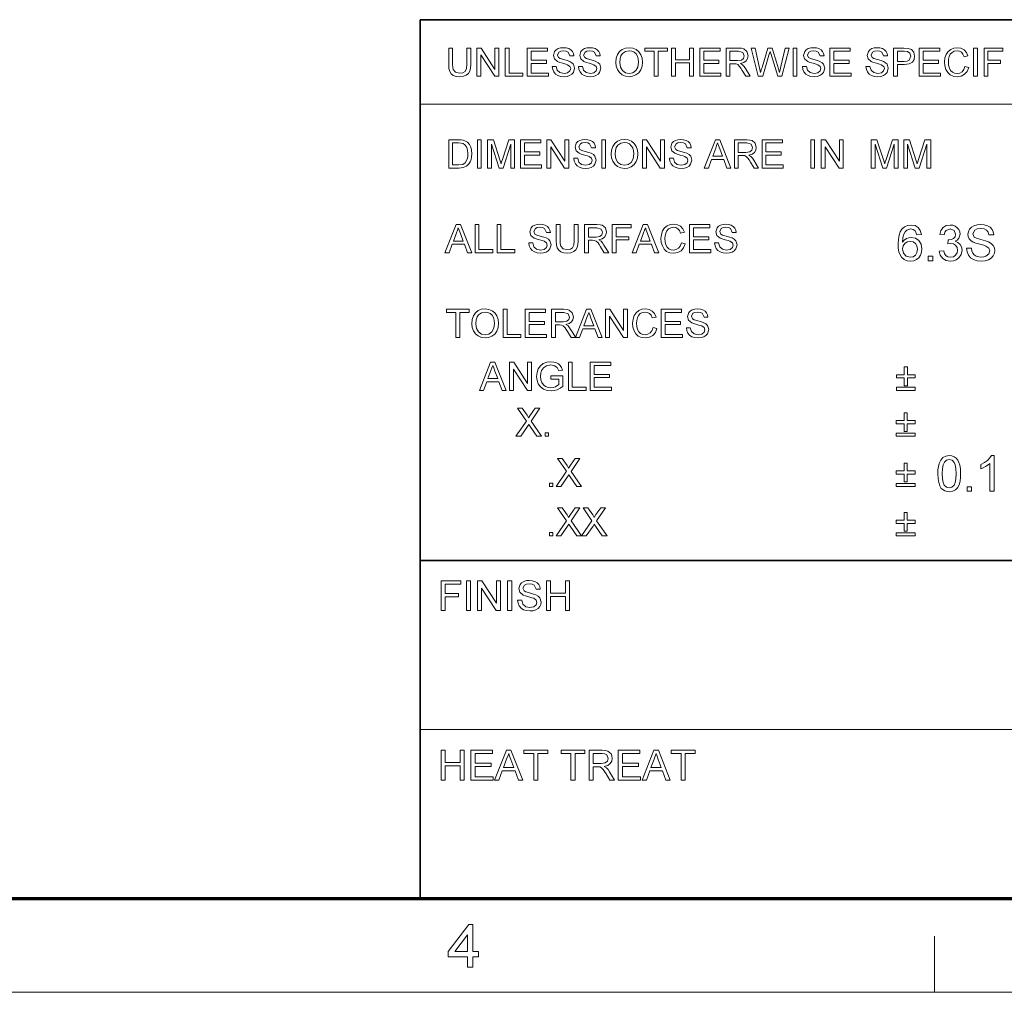
# Model space of a CAD drawing. Extents: x 8 to 406, y 8 to 280.
# Drawn here: x 208 to 263, y 8 to 62 of the extents above; entities that cross this region are included whole.
import ezdxf

# ---------------------------------------------------------------- set-up
doc = ezdxf.new("R2010")
doc.units = 0

msp = doc.modelspace()

# ---------------------------------------------------------------- linework, layer by layer
at = {"color": 7, "lineweight": 35}
for p, q in [((230.678, 62.027), (401.25, 62.027)), ((230.678, 12.75), (230.678, 62.027)), ((230.678, 31.702), (401.25, 31.702))]:
    msp.add_line(p, q, dxfattribs=at)
at = {"color": 7, "lineweight": 13}
for p, q in [((230.678, 57.288), (315.964, 57.288)), ((230.678, 22.226), (273.321, 22.226))]:
    msp.add_line(p, q, dxfattribs=at)
at = {"color": 150, "lineweight": 70}
msp.add_line((12.75, 12.75), (401.25, 12.75), dxfattribs=at)
at = {"color": 7, "lineweight": 13, "ltscale": 0.07875}
msp.add_line((259.5, 7.5), (259.5, 10.65), dxfattribs=at)
at = {"color": 11, "lineweight": 13}
msp.add_line((7.5, 7.5), (406.5, 7.5), dxfattribs=at)
at = {"color": 7, "lineweight": 13}
for points in [[(233.292, 60.435), (233.512, 60.435), (233.512, 59.523), (233.499, 59.31), (233.459, 59.145), (233.384, 59.018), (233.266, 58.918), (233.105, 58.852), (232.9, 58.83), (232.7, 58.849), (232.54, 58.906), (232.42, 59), (232.341, 59.128), (232.296, 59.299), (232.281, 59.523), (232.281, 60.435), (232.501, 60.435), (232.501, 59.53), (232.51, 59.353), (232.537, 59.229), (232.664, 59.08), (232.882, 59.028), (233.072, 59.054), (233.198, 59.131), (233.269, 59.283), (233.292, 59.53)], [(233.864, 58.852), (233.864, 60.435), (234.097, 60.435), (234.875, 59.239), (234.875, 60.435), (235.095, 60.435), (235.095, 58.852), (234.862, 58.852), (234.084, 60.047), (234.084, 58.852)], [(235.447, 58.852), (235.447, 60.435), (235.667, 60.435), (235.667, 59.028), (236.436, 59.028), (236.436, 58.852)], [(236.678, 58.852), (236.678, 60.435), (237.821, 60.435), (237.821, 60.259), (236.898, 60.259), (236.898, 59.753), (237.755, 59.753), (237.755, 59.577), (236.898, 59.577), (236.898, 59.028), (237.865, 59.028), (237.865, 58.852)], [(238.085, 59.401), (238.305, 59.401), (238.367, 59.19), (238.517, 59.057), (238.747, 59.006), (238.947, 59.044), (239.076, 59.15), (239.118, 59.287), (239.078, 59.411), (238.944, 59.502), (238.848, 59.534), (238.679, 59.58), (238.503, 59.631), (238.384, 59.679), (238.209, 59.826), (238.151, 60.022), (238.219, 60.246), (238.302, 60.337), (238.416, 60.403), (238.553, 60.443), (238.704, 60.457), (238.868, 60.443), (239.012, 60.402), (239.13, 60.333), (239.217, 60.239), (239.272, 60.124), (239.294, 59.995), (239.074, 59.995), (238.972, 60.209), (238.863, 60.263), (238.712, 60.281), (238.558, 60.263), (238.452, 60.211), (238.371, 60.041), (238.429, 59.9), (238.531, 59.844), (238.725, 59.786), (238.929, 59.732), (239.062, 59.685), (239.185, 59.613), (239.271, 59.525), (239.338, 59.301), (239.266, 59.064), (239.179, 58.966), (239.06, 58.891), (238.917, 58.845), (238.756, 58.83), (238.56, 58.847), (238.398, 58.897), (238.269, 58.98), (238.172, 59.098), (238.109, 59.241)], [(239.558, 59.401), (239.778, 59.401), (239.84, 59.19), (239.99, 59.057), (240.22, 59.006), (240.42, 59.044), (240.549, 59.15), (240.591, 59.287), (240.551, 59.411), (240.417, 59.502), (240.321, 59.534), (240.152, 59.58), (239.976, 59.631), (239.857, 59.679), (239.682, 59.826), (239.624, 60.022), (239.692, 60.246), (239.775, 60.337), (239.889, 60.403), (240.026, 60.443), (240.177, 60.457), (240.341, 60.443), (240.485, 60.402), (240.603, 60.333), (240.69, 60.239), (240.745, 60.124), (240.767, 59.995), (240.548, 59.995), (240.445, 60.209), (240.336, 60.263), (240.185, 60.281), (240.031, 60.263), (239.926, 60.211), (239.844, 60.041), (239.902, 59.9), (240.004, 59.844), (240.198, 59.786), (240.402, 59.732), (240.535, 59.685), (240.658, 59.613), (240.744, 59.525), (240.811, 59.301), (240.739, 59.064), (240.652, 58.966), (240.533, 58.891), (240.39, 58.845), (240.229, 58.83), (240.033, 58.847), (239.871, 58.897), (239.742, 58.98), (239.645, 59.098), (239.582, 59.241)], [(241.647, 59.622), (241.67, 59.865), (241.74, 60.069), (241.856, 60.235), (242.009, 60.358), (242.189, 60.432), (242.395, 60.457), (242.601, 60.431), (242.786, 60.353), (242.939, 60.228), (243.051, 60.063), (243.119, 59.864), (243.142, 59.641), (243.118, 59.414), (243.046, 59.213), (242.93, 59.047), (242.774, 58.927), (242.591, 58.854), (242.394, 58.83), (242.185, 58.857), (242, 58.937), (241.847, 59.064), (241.736, 59.23), (241.669, 59.421)], [(241.867, 59.62), (241.904, 59.364), (242.017, 59.17), (242.186, 59.047), (242.393, 59.006), (242.603, 59.047), (242.773, 59.172), (242.885, 59.372), (242.922, 59.642), (242.906, 59.823), (242.858, 59.979), (242.78, 60.106), (242.672, 60.202), (242.542, 60.261), (242.396, 60.281), (242.195, 60.243), (242.023, 60.129), (241.936, 60.004), (241.884, 59.835)], [(243.801, 58.852), (243.801, 60.259), (243.274, 60.259), (243.274, 60.435), (244.549, 60.435), (244.549, 60.259), (244.021, 60.259), (244.021, 58.852)], [(244.769, 58.852), (244.769, 60.435), (244.989, 60.435), (244.989, 59.775), (245.78, 59.775), (245.78, 60.435), (246, 60.435), (246, 58.852), (245.78, 58.852), (245.78, 59.599), (244.989, 59.599), (244.989, 58.852)], [(246.352, 58.852), (246.352, 60.435), (247.495, 60.435), (247.495, 60.259), (246.572, 60.259), (246.572, 59.753), (247.429, 59.753), (247.429, 59.577), (246.572, 59.577), (246.572, 59.028), (247.539, 59.028), (247.539, 58.852)], [(247.825, 58.852), (247.825, 60.435), (248.516, 60.435), (248.695, 60.424), (248.825, 60.392), (248.993, 60.243), (249.056, 60.005), (249.03, 59.851), (248.952, 59.723), (248.819, 59.629), (248.629, 59.577), (248.751, 59.498), (248.837, 59.403), (248.918, 59.286), (249.181, 58.852), (248.928, 58.852), (248.727, 59.184), (248.647, 59.31), (248.583, 59.403), (248.481, 59.508), (248.389, 59.548), (248.277, 59.555), (248.045, 59.555), (248.045, 58.852)], [(248.045, 59.731), (248.476, 59.731), (248.687, 59.761), (248.798, 59.857), (248.836, 60), (248.761, 60.186), (248.525, 60.259), (248.045, 60.259)], [(249.633, 58.852), (249.225, 60.435), (249.452, 60.435), (249.69, 59.396), (249.727, 59.234), (249.764, 59.073), (249.821, 59.265), (249.847, 59.355), (250.165, 60.435), (250.417, 60.435), (250.65, 59.645), (250.717, 59.453), (250.773, 59.262), (250.819, 59.073), (250.852, 59.216), (250.893, 59.393), (251.131, 60.435), (251.358, 60.435), (250.95, 58.852), (250.726, 58.852), (250.346, 60.069), (250.291, 60.244), (250.231, 60.04), (249.881, 58.852)], [(251.578, 58.852), (251.578, 60.435), (251.798, 60.435), (251.798, 58.852)], [(252.105, 59.401), (252.325, 59.401), (252.387, 59.19), (252.538, 59.057), (252.767, 59.006), (252.967, 59.044), (253.096, 59.15), (253.139, 59.287), (253.098, 59.411), (252.964, 59.502), (252.868, 59.534), (252.699, 59.58), (252.523, 59.631), (252.404, 59.679), (252.229, 59.826), (252.171, 60.022), (252.239, 60.246), (252.322, 60.337), (252.436, 60.403), (252.573, 60.443), (252.724, 60.457), (252.889, 60.443), (253.032, 60.402), (253.15, 60.333), (253.237, 60.239), (253.293, 60.124), (253.315, 59.995), (253.095, 59.995), (252.992, 60.209), (252.883, 60.263), (252.733, 60.281), (252.579, 60.263), (252.473, 60.211), (252.391, 60.041), (252.449, 59.9), (252.551, 59.844), (252.745, 59.786), (252.949, 59.732), (253.082, 59.685), (253.205, 59.613), (253.291, 59.525), (253.359, 59.301), (253.287, 59.064), (253.199, 58.966), (253.08, 58.891), (252.937, 58.845), (252.777, 58.83), (252.58, 58.847), (252.418, 58.897), (252.29, 58.98), (252.192, 59.098), (252.129, 59.241)], [(253.644, 58.852), (253.644, 60.435), (254.788, 60.435), (254.788, 60.259), (253.864, 60.259), (253.864, 59.753), (254.722, 59.753), (254.722, 59.577), (253.864, 59.577), (253.864, 59.028), (254.832, 59.028), (254.832, 58.852)], [(255.667, 59.401), (255.887, 59.401), (255.949, 59.19), (256.099, 59.057), (256.329, 59.006), (256.529, 59.044), (256.658, 59.15), (256.7, 59.287), (256.66, 59.411), (256.526, 59.502), (256.43, 59.534), (256.261, 59.58), (256.085, 59.631), (255.966, 59.679), (255.791, 59.826), (255.733, 60.022), (255.801, 60.246), (255.884, 60.337), (255.998, 60.403), (256.135, 60.443), (256.286, 60.457), (256.45, 60.443), (256.594, 60.402), (256.712, 60.333), (256.799, 60.239), (256.854, 60.124), (256.876, 59.995), (256.656, 59.995), (256.554, 60.209), (256.445, 60.263), (256.294, 60.281), (256.14, 60.263), (256.035, 60.211), (255.953, 60.041), (256.011, 59.9), (256.113, 59.844), (256.307, 59.786), (256.511, 59.732), (256.644, 59.685), (256.767, 59.613), (256.853, 59.525), (256.92, 59.301), (256.848, 59.064), (256.761, 58.966), (256.642, 58.891), (256.499, 58.845), (256.338, 58.83), (256.142, 58.847), (255.98, 58.897), (255.851, 58.98), (255.754, 59.098), (255.691, 59.241)], [(257.206, 58.852), (257.206, 60.435), (257.793, 60.435), (258.03, 60.42), (258.221, 60.347), (258.346, 60.197), (258.393, 59.985), (258.362, 59.802), (258.269, 59.649), (258.094, 59.546), (257.819, 59.511), (257.426, 59.511), (257.426, 58.852)], [(257.426, 59.687), (257.817, 59.687), (257.983, 59.706), (258.092, 59.764), (258.174, 59.979), (258.126, 60.15), (257.999, 60.245), (257.813, 60.259), (257.426, 60.259)], [(258.657, 58.852), (258.657, 60.435), (259.8, 60.435), (259.8, 60.259), (258.877, 60.259), (258.877, 59.753), (259.735, 59.753), (259.735, 59.577), (258.877, 59.577), (258.877, 59.028), (259.844, 59.028), (259.844, 58.852)], [(261.208, 59.407), (261.427, 59.355), (261.338, 59.129), (261.197, 58.964), (261.011, 58.863), (260.789, 58.83), (260.563, 58.856), (260.384, 58.933), (260.246, 59.06), (260.146, 59.233), (260.085, 59.437), (260.064, 59.655), (260.087, 59.885), (260.155, 60.084), (260.265, 60.245), (260.414, 60.362), (260.59, 60.433), (260.783, 60.457), (260.993, 60.427), (261.167, 60.337), (261.299, 60.193), (261.383, 60), (261.164, 59.951), (261.101, 60.1), (261.016, 60.202), (260.906, 60.261), (260.772, 60.281), (260.617, 60.259), (260.49, 60.194), (260.393, 60.091), (260.33, 59.959), (260.296, 59.81), (260.284, 59.656), (260.298, 59.468), (260.34, 59.305), (260.411, 59.173), (260.513, 59.08), (260.636, 59.024), (260.769, 59.006), (260.922, 59.031), (261.051, 59.107), (261.148, 59.233)], [(261.691, 58.852), (261.691, 60.435), (261.911, 60.435), (261.911, 58.852)], [(262.285, 58.852), (262.285, 60.435), (263.34, 60.435), (263.34, 60.259), (262.505, 60.259), (262.505, 59.753), (263.208, 59.753), (263.208, 59.577), (262.505, 59.577), (262.505, 58.852)], [(232.281, 53.708), (232.281, 55.291), (232.821, 55.291), (232.982, 55.285), (233.1, 55.268), (233.225, 55.224), (233.331, 55.155), (233.439, 55.034), (233.516, 54.884), (233.563, 54.708), (233.578, 54.508), (233.567, 54.338), (233.536, 54.188), (233.489, 54.061), (233.429, 53.958), (233.286, 53.814), (233.099, 53.735), (232.981, 53.715), (232.847, 53.708)], [(233.886, 53.708), (233.886, 55.291), (234.106, 55.291), (234.106, 53.708)], [(234.457, 53.708), (234.457, 55.291), (234.784, 55.291), (235.143, 54.177), (235.216, 53.944), (235.248, 54.05), (235.295, 54.196), (235.651, 55.291), (235.974, 55.291), (235.974, 53.708), (235.755, 53.708), (235.755, 55.049), (235.324, 53.708), (235.104, 53.708), (234.677, 55.049), (234.677, 53.708)], [(236.304, 53.708), (236.304, 55.291), (237.447, 55.291), (237.447, 55.115), (236.524, 55.115), (236.524, 54.609), (237.382, 54.609), (237.382, 54.433), (236.524, 54.433), (236.524, 53.884), (237.491, 53.884), (237.491, 53.708)], [(237.777, 53.708), (237.777, 55.291), (238.01, 55.291), (238.789, 54.095), (238.789, 55.291), (239.008, 55.291), (239.008, 53.708), (238.776, 53.708), (237.997, 54.903), (237.997, 53.708)], [(239.294, 54.258), (239.514, 54.258), (239.576, 54.046), (239.726, 53.913), (239.956, 53.862), (240.156, 53.9), (240.285, 54.006), (240.328, 54.143), (240.287, 54.267), (240.153, 54.358), (240.057, 54.39), (239.888, 54.436), (239.712, 54.487), (239.593, 54.535), (239.418, 54.682), (239.36, 54.878), (239.428, 55.102), (239.511, 55.193), (239.625, 55.259), (239.762, 55.299), (239.913, 55.313), (240.077, 55.299), (240.221, 55.258), (240.339, 55.189), (240.426, 55.095), (240.481, 54.98), (240.504, 54.851), (240.284, 54.851), (240.181, 55.065), (240.072, 55.119), (239.922, 55.137), (239.767, 55.119), (239.662, 55.067), (239.58, 54.897), (239.638, 54.756), (239.74, 54.7), (239.934, 54.642), (240.138, 54.588), (240.271, 54.541), (240.394, 54.469), (240.48, 54.381), (240.548, 54.157), (240.476, 53.92), (240.388, 53.822), (240.269, 53.748), (240.126, 53.701), (239.966, 53.686), (239.769, 53.703), (239.607, 53.753), (239.479, 53.836), (239.381, 53.954), (239.318, 54.097)], [(240.855, 53.708), (240.855, 55.291), (241.075, 55.291), (241.075, 53.708)], [(241.383, 54.478), (241.406, 54.721), (241.476, 54.925), (241.592, 55.091), (241.745, 55.214), (241.925, 55.288), (242.132, 55.313), (242.337, 55.287), (242.522, 55.209), (242.675, 55.084), (242.787, 54.919), (242.855, 54.72), (242.878, 54.497), (242.854, 54.27), (242.782, 54.069), (242.666, 53.903), (242.51, 53.783), (242.327, 53.71), (242.131, 53.686), (241.921, 53.713), (241.736, 53.793), (241.583, 53.92), (241.472, 54.086), (241.405, 54.277)], [(243.142, 53.708), (243.142, 55.291), (243.375, 55.291), (244.153, 54.095), (244.153, 55.291), (244.373, 55.291), (244.373, 53.708), (244.14, 53.708), (243.362, 54.903), (243.362, 53.708)], [(244.659, 54.258), (244.879, 54.258), (244.941, 54.046), (245.091, 53.913), (245.321, 53.862), (245.521, 53.9), (245.65, 54.006), (245.692, 54.143), (245.652, 54.267), (245.517, 54.358), (245.421, 54.39), (245.253, 54.436), (245.077, 54.487), (244.957, 54.535), (244.782, 54.682), (244.725, 54.878), (244.792, 55.102), (244.875, 55.193), (244.99, 55.259), (245.126, 55.299), (245.278, 55.313), (245.442, 55.299), (245.586, 55.258), (245.704, 55.189), (245.791, 55.095), (245.846, 54.98), (245.868, 54.851), (245.648, 54.851), (245.545, 55.065), (245.437, 55.119), (245.286, 55.137), (245.132, 55.119), (245.026, 55.067), (244.945, 54.897), (245.002, 54.756), (245.105, 54.7), (245.299, 54.642), (245.503, 54.588), (245.636, 54.541), (245.759, 54.469), (245.845, 54.381), (245.912, 54.157), (245.84, 53.92), (245.753, 53.822), (245.634, 53.748), (245.49, 53.701), (245.33, 53.686), (245.134, 53.703), (244.972, 53.753), (244.843, 53.836), (244.745, 53.954), (244.683, 54.097)], [(246.603, 53.708), (247.231, 55.291), (247.473, 55.291), (248.101, 53.708), (247.869, 53.708), (247.692, 54.192), (247.013, 54.192), (246.836, 53.708)], [(248.29, 53.708), (248.29, 55.291), (248.982, 55.291), (249.16, 55.28), (249.29, 55.248), (249.458, 55.099), (249.521, 54.861), (249.495, 54.707), (249.417, 54.579), (249.284, 54.486), (249.094, 54.433), (249.216, 54.354), (249.302, 54.259), (249.383, 54.142), (249.646, 53.708), (249.393, 53.708), (249.193, 54.04), (249.112, 54.166), (249.048, 54.259), (248.946, 54.364), (248.854, 54.404), (248.743, 54.411), (248.51, 54.411), (248.51, 53.708)], [(249.844, 53.708), (249.844, 55.291), (250.987, 55.291), (250.987, 55.115), (250.064, 55.115), (250.064, 54.609), (250.922, 54.609), (250.922, 54.433), (250.064, 54.433), (250.064, 53.884), (251.031, 53.884), (251.031, 53.708)], [(252.57, 53.708), (252.57, 55.291), (252.79, 55.291), (252.79, 53.708)], [(253.164, 53.708), (253.164, 55.291), (253.397, 55.291), (254.175, 54.095), (254.175, 55.291), (254.395, 55.291), (254.395, 53.708), (254.162, 53.708), (253.384, 54.903), (253.384, 53.708)], [(255.956, 53.708), (255.956, 55.291), (256.283, 55.291), (256.642, 54.177), (256.715, 53.944), (256.747, 54.05), (256.794, 54.196), (257.15, 55.291), (257.473, 55.291), (257.473, 53.708), (257.254, 53.708), (257.254, 55.049), (256.823, 53.708), (256.603, 53.708), (256.176, 55.049), (256.176, 53.708)], [(257.781, 53.708), (257.781, 55.291), (258.108, 55.291), (258.467, 54.177), (258.54, 53.944), (258.572, 54.05), (258.619, 54.196), (258.975, 55.291), (259.298, 55.291), (259.298, 53.708), (259.078, 53.708), (259.078, 55.049), (258.648, 53.708), (258.428, 53.708), (258.001, 55.049), (258.001, 53.708)], [(232.501, 53.884), (232.829, 53.884), (233.067, 53.913), (233.205, 53.997), (233.318, 54.201), (233.348, 54.343), (233.358, 54.511), (233.338, 54.735), (233.279, 54.9), (233.191, 55.014), (233.087, 55.082), (232.98, 55.107), (232.824, 55.115), (232.501, 55.115)], [(241.603, 54.476), (241.64, 54.221), (241.753, 54.026), (241.922, 53.903), (242.129, 53.862), (242.34, 53.903), (242.509, 54.028), (242.621, 54.228), (242.658, 54.498), (242.642, 54.679), (242.594, 54.835), (242.516, 54.962), (242.408, 55.058), (242.278, 55.117), (242.133, 55.137), (241.931, 55.099), (241.759, 54.985), (241.672, 54.86), (241.62, 54.691)], [(247.078, 54.367), (247.626, 54.367), (247.47, 54.794), (247.404, 54.974), (247.352, 55.115), (247.299, 54.97), (247.245, 54.822)], [(248.51, 54.587), (248.941, 54.587), (249.152, 54.617), (249.263, 54.713), (249.301, 54.856), (249.227, 55.042), (248.99, 55.115), (248.51, 55.115)], [(232.07, 48.958), (232.698, 50.541), (232.941, 50.541), (233.569, 48.958), (233.336, 48.958), (233.159, 49.442), (232.48, 49.442), (232.303, 48.958)], [(232.545, 49.618), (233.094, 49.618), (232.937, 50.045), (232.871, 50.224), (232.819, 50.365), (232.766, 50.22), (232.712, 50.072)], [(233.757, 48.958), (233.757, 50.541), (233.977, 50.541), (233.977, 49.134), (234.747, 49.134), (234.747, 48.958)], [(234.988, 48.958), (234.988, 50.541), (235.208, 50.541), (235.208, 49.134), (235.978, 49.134), (235.978, 48.958)], [(236.769, 49.508), (236.989, 49.508), (237.051, 49.296), (237.202, 49.163), (237.431, 49.112), (237.631, 49.151), (237.76, 49.257), (237.803, 49.394), (237.762, 49.518), (237.628, 49.608), (237.532, 49.64), (237.363, 49.686), (237.187, 49.738), (237.068, 49.786), (236.893, 49.932), (236.835, 50.129), (236.903, 50.352), (236.986, 50.443), (237.1, 50.509), (237.237, 50.55), (237.388, 50.563), (237.553, 50.549), (237.696, 50.508), (237.814, 50.439), (237.901, 50.345), (237.957, 50.23), (237.979, 50.101), (237.759, 50.101), (237.656, 50.315), (237.547, 50.369), (237.397, 50.387), (237.243, 50.37), (237.137, 50.317), (237.055, 50.147), (237.113, 50.006), (237.215, 49.95), (237.409, 49.892), (237.613, 49.838), (237.746, 49.791), (237.869, 49.719), (237.955, 49.631), (238.023, 49.407), (237.951, 49.171), (237.863, 49.072), (237.744, 48.998), (237.601, 48.952), (237.441, 48.936), (237.244, 48.953), (237.082, 49.003), (236.954, 49.087), (236.856, 49.204), (236.793, 49.347)], [(239.32, 50.541), (239.54, 50.541), (239.54, 49.629), (239.526, 49.416), (239.486, 49.251), (239.411, 49.125), (239.293, 49.024), (239.132, 48.958), (238.928, 48.936), (238.728, 48.955), (238.568, 49.013), (238.448, 49.106), (238.368, 49.234), (238.323, 49.405), (238.308, 49.629), (238.308, 50.541), (238.528, 50.541), (238.528, 49.637), (238.537, 49.459), (238.565, 49.335), (238.691, 49.186), (238.91, 49.134), (239.1, 49.16), (239.226, 49.238), (239.296, 49.389), (239.32, 49.637)], [(239.891, 48.958), (239.891, 50.541), (240.583, 50.541), (240.761, 50.53), (240.891, 50.499), (241.06, 50.349), (241.123, 50.112), (241.096, 49.958), (241.018, 49.83), (240.885, 49.736), (240.696, 49.684), (240.818, 49.605), (240.904, 49.509), (240.984, 49.392), (241.248, 48.958), (240.994, 48.958), (240.794, 49.29), (240.714, 49.417), (240.649, 49.51), (240.547, 49.614), (240.455, 49.654), (240.344, 49.662), (240.111, 49.662), (240.111, 48.958)], [(240.111, 49.838), (240.542, 49.838), (240.753, 49.867), (240.865, 49.963), (240.903, 50.106), (240.828, 50.292), (240.591, 50.365), (240.111, 50.365)], [(241.446, 48.958), (241.446, 50.541), (242.501, 50.541), (242.501, 50.365), (241.665, 50.365), (241.665, 49.86), (242.369, 49.86), (242.369, 49.684), (241.665, 49.684), (241.665, 48.958)], [(242.554, 48.958), (243.182, 50.541), (243.425, 50.541), (244.053, 48.958), (243.82, 48.958), (243.643, 49.442), (242.964, 49.442), (242.787, 48.958)], [(243.029, 49.618), (243.577, 49.618), (243.421, 50.045), (243.355, 50.224), (243.303, 50.365), (243.25, 50.22), (243.196, 50.072)], [(245.319, 49.514), (245.538, 49.461), (245.449, 49.235), (245.308, 49.071), (245.122, 48.97), (244.9, 48.936), (244.674, 48.962), (244.495, 49.04), (244.357, 49.166), (244.257, 49.34), (244.196, 49.543), (244.175, 49.761), (244.198, 49.991), (244.266, 50.19), (244.376, 50.351), (244.525, 50.468), (244.701, 50.539), (244.894, 50.563), (245.104, 50.533), (245.277, 50.443), (245.41, 50.299), (245.494, 50.106), (245.275, 50.058), (245.212, 50.206), (245.127, 50.309), (245.017, 50.368), (244.883, 50.387), (244.728, 50.365), (244.601, 50.3), (244.504, 50.198), (244.441, 50.066), (244.407, 49.916), (244.395, 49.763), (244.409, 49.574), (244.451, 49.411), (244.522, 49.28), (244.624, 49.186), (244.747, 49.131), (244.879, 49.112), (245.033, 49.137), (245.162, 49.213), (245.259, 49.339)], [(245.78, 48.958), (245.78, 50.541), (246.923, 50.541), (246.923, 50.365), (246, 50.365), (246, 49.86), (246.858, 49.86), (246.858, 49.684), (246, 49.684), (246, 49.134), (246.967, 49.134), (246.967, 48.958)], [(247.187, 49.508), (247.407, 49.508), (247.469, 49.296), (247.619, 49.163), (247.849, 49.112), (248.049, 49.151), (248.178, 49.257), (248.221, 49.394), (248.18, 49.518), (248.046, 49.608), (247.95, 49.64), (247.781, 49.686), (247.605, 49.738), (247.486, 49.786), (247.311, 49.932), (247.253, 50.129), (247.321, 50.352), (247.404, 50.443), (247.518, 50.509), (247.655, 50.55), (247.806, 50.563), (247.971, 50.549), (248.114, 50.508), (248.232, 50.439), (248.319, 50.345), (248.374, 50.23), (248.397, 50.101), (248.177, 50.101), (248.074, 50.315), (247.965, 50.369), (247.815, 50.387), (247.661, 50.37), (247.555, 50.317), (247.473, 50.147), (247.531, 50.006), (247.633, 49.95), (247.827, 49.892), (248.031, 49.838), (248.164, 49.791), (248.287, 49.719), (248.373, 49.631), (248.441, 49.407), (248.369, 49.171), (248.281, 49.072), (248.162, 48.998), (248.019, 48.952), (247.859, 48.936), (247.662, 48.953), (247.5, 49.003), (247.372, 49.087), (247.274, 49.204), (247.211, 49.347)], [(258.773, 49.988), (258.523, 49.961), (258.43, 50.183), (258.317, 50.266), (258.181, 50.294), (257.959, 50.233), (257.865, 50.137), (257.788, 50.004), (257.737, 49.817), (257.718, 49.558), (257.817, 49.674), (257.936, 49.757), (258.068, 49.806), (258.206, 49.822), (258.435, 49.777), (258.627, 49.641), (258.758, 49.433), (258.801, 49.173), (258.781, 48.991), (258.719, 48.823), (258.622, 48.68), (258.494, 48.575), (258.341, 48.51), (258.169, 48.488), (257.975, 48.513), (257.806, 48.588), (257.663, 48.713), (257.578, 48.843), (257.517, 49.009), (257.48, 49.212), (257.468, 49.452), (257.481, 49.72), (257.522, 49.949), (257.59, 50.138), (257.685, 50.289), (257.827, 50.415), (257.997, 50.491), (258.197, 50.516), (258.415, 50.481), (258.59, 50.376), (258.712, 50.209)], [(259.773, 49.044), (260.023, 49.072), (260.077, 48.907), (260.156, 48.795), (260.263, 48.732), (260.402, 48.711), (260.566, 48.74), (260.693, 48.826), (260.774, 48.956), (260.801, 49.113), (260.774, 49.261), (260.694, 49.382), (260.573, 49.461), (260.422, 49.488), (260.254, 49.461), (260.281, 49.683), (260.318, 49.68), (260.454, 49.699), (260.576, 49.758), (260.661, 49.857), (260.69, 49.998), (260.605, 50.21), (260.386, 50.294), (260.165, 50.211), (260.092, 50.107), (260.051, 49.961), (259.801, 49.988), (259.872, 50.212), (259.997, 50.378), (260.169, 50.482), (260.378, 50.516), (260.529, 50.499), (260.668, 50.447), (260.784, 50.365), (260.87, 50.257), (260.922, 50.133), (260.94, 50.002), (260.871, 49.769), (260.785, 49.674), (260.666, 49.601), (260.824, 49.539), (260.947, 49.432), (261.025, 49.288), (261.051, 49.111), (261.004, 48.871), (260.865, 48.67), (260.729, 48.569), (260.572, 48.509), (260.394, 48.488), (260.158, 48.527), (259.967, 48.643), (259.834, 48.821)], [(261.301, 49.211), (261.579, 49.211), (261.607, 49.063), (261.657, 48.944), (261.735, 48.85), (261.847, 48.775), (261.984, 48.727), (262.137, 48.711), (262.272, 48.723), (262.39, 48.76), (262.553, 48.893), (262.607, 49.067), (262.555, 49.223), (262.386, 49.338), (262.264, 49.378), (262.052, 49.436), (261.829, 49.501), (261.678, 49.562), (261.549, 49.646), (261.457, 49.747), (261.403, 49.864), (261.384, 49.995), (261.406, 50.141), (261.47, 50.277), (261.575, 50.392), (261.719, 50.476), (261.892, 50.527), (262.083, 50.544), (262.291, 50.527), (262.472, 50.474), (262.621, 50.388), (262.731, 50.268), (262.801, 50.124), (262.829, 49.961), (262.551, 49.961), (262.509, 50.118), (262.421, 50.231), (262.284, 50.299), (262.094, 50.322), (261.899, 50.3), (261.765, 50.233), (261.662, 50.019), (261.735, 49.84), (261.865, 49.769), (262.11, 49.697), (262.368, 49.628), (262.535, 49.569), (262.691, 49.478), (262.799, 49.366), (262.863, 49.234), (262.884, 49.084), (262.862, 48.93), (262.793, 48.785), (262.683, 48.66), (262.532, 48.566), (262.352, 48.508), (262.149, 48.488), (261.901, 48.51), (261.697, 48.573), (261.534, 48.679), (261.41, 48.827), (261.331, 49.008)], [(257.718, 49.179), (257.775, 48.942), (257.927, 48.77), (258.15, 48.711), (258.311, 48.741), (258.44, 48.833), (258.523, 48.977), (258.551, 49.165), (258.524, 49.346), (258.441, 49.483), (258.311, 49.571), (258.14, 49.6), (257.977, 49.571), (257.841, 49.483), (257.748, 49.349)], [(259.162, 48.516), (259.162, 48.766), (259.412, 48.766), (259.412, 48.516)], [(233.578, 44.979), (233.601, 45.221), (233.671, 45.425), (233.787, 45.592), (233.94, 45.715), (234.12, 45.789), (234.326, 45.813), (234.532, 45.787), (234.717, 45.709), (234.87, 45.585), (234.982, 45.419), (235.05, 45.221), (235.073, 44.997), (235.049, 44.771), (234.977, 44.569), (234.861, 44.403), (234.705, 44.283), (234.522, 44.211), (234.325, 44.186), (234.116, 44.213), (233.931, 44.294), (233.778, 44.42), (233.667, 44.586), (233.6, 44.777)], [(243.732, 44.764), (243.952, 44.711), (243.862, 44.486), (243.721, 44.321), (243.536, 44.22), (243.314, 44.186), (243.088, 44.212), (242.908, 44.29), (242.771, 44.417), (242.67, 44.59), (242.609, 44.793), (242.589, 45.011), (242.612, 45.242), (242.68, 45.44), (242.79, 45.601), (242.938, 45.718), (243.114, 45.79), (243.307, 45.813), (243.517, 45.783), (243.691, 45.693), (243.823, 45.549), (243.908, 45.356), (243.688, 45.308), (243.626, 45.457), (243.54, 45.559), (243.431, 45.618), (243.296, 45.637), (243.141, 45.616), (243.014, 45.55), (242.918, 45.448), (242.855, 45.316), (242.82, 45.167), (242.809, 45.013), (242.823, 44.824), (242.864, 44.661), (242.936, 44.53), (243.038, 44.437), (243.161, 44.381), (243.293, 44.362), (243.447, 44.388), (243.575, 44.463), (243.672, 44.589)], [(245.601, 44.758), (245.821, 44.758), (245.883, 44.547), (246.033, 44.413), (246.263, 44.362), (246.463, 44.401), (246.592, 44.507), (246.634, 44.644), (246.594, 44.768), (246.459, 44.859), (246.363, 44.891), (246.195, 44.937), (246.019, 44.988), (245.899, 45.036), (245.724, 45.183), (245.667, 45.379), (245.734, 45.602), (245.817, 45.693), (245.932, 45.76), (246.068, 45.8), (246.22, 45.813), (246.384, 45.799), (246.528, 45.758), (246.646, 45.69), (246.733, 45.595), (246.788, 45.48), (246.81, 45.352), (246.59, 45.352), (246.487, 45.565), (246.379, 45.619), (246.228, 45.637), (246.074, 45.62), (245.968, 45.567), (245.887, 45.398), (245.944, 45.256), (246.047, 45.2), (246.241, 45.143), (246.445, 45.088), (246.578, 45.041), (246.701, 44.97), (246.787, 44.881), (246.854, 44.657), (246.782, 44.421), (246.694, 44.322), (246.576, 44.248), (246.432, 44.202), (246.272, 44.186), (246.076, 44.203), (245.914, 44.253), (245.785, 44.337), (245.687, 44.454), (245.625, 44.597)], [(232.676, 44.208), (232.676, 45.615), (232.149, 45.615), (232.149, 45.791), (233.424, 45.791), (233.424, 45.615), (232.896, 45.615), (232.896, 44.208)], [(233.798, 44.976), (233.835, 44.721), (233.948, 44.526), (234.117, 44.403), (234.324, 44.362), (234.535, 44.404), (234.704, 44.528), (234.816, 44.729), (234.853, 44.999), (234.837, 45.179), (234.789, 45.335), (234.711, 45.463), (234.603, 45.558), (234.473, 45.618), (234.328, 45.637), (234.126, 45.599), (233.954, 45.485), (233.867, 45.361), (233.815, 45.191)], [(235.337, 44.208), (235.337, 45.791), (235.557, 45.791), (235.557, 44.384), (236.326, 44.384), (236.326, 44.208)], [(236.568, 44.208), (236.568, 45.791), (237.711, 45.791), (237.711, 45.615), (236.788, 45.615), (236.788, 45.11), (237.645, 45.11), (237.645, 44.934), (236.788, 44.934), (236.788, 44.384), (237.755, 44.384), (237.755, 44.208)], [(238.041, 44.208), (238.041, 45.791), (238.733, 45.791), (238.911, 45.781), (239.041, 45.749), (239.209, 45.599), (239.272, 45.362), (239.246, 45.208), (239.168, 45.08), (239.035, 44.986), (238.845, 44.934), (238.967, 44.855), (239.053, 44.76), (239.134, 44.642), (239.397, 44.208), (239.144, 44.208), (238.944, 44.54), (238.863, 44.667), (238.799, 44.76), (238.697, 44.865), (238.605, 44.905), (238.494, 44.912), (238.261, 44.912), (238.261, 44.208)], [(238.261, 45.088), (238.692, 45.088), (238.903, 45.118), (239.014, 45.213), (239.052, 45.356), (238.978, 45.543), (238.741, 45.615), (238.261, 45.615)], [(239.385, 44.208), (240.013, 45.791), (240.255, 45.791), (240.883, 44.208), (240.651, 44.208), (240.473, 44.692), (239.794, 44.692), (239.617, 44.208)], [(239.859, 44.868), (240.408, 44.868), (240.252, 45.295), (240.186, 45.475), (240.134, 45.615), (240.081, 45.47), (240.026, 45.322)], [(241.072, 44.208), (241.072, 45.791), (241.305, 45.791), (242.083, 44.596), (242.083, 45.791), (242.303, 45.791), (242.303, 44.208), (242.07, 44.208), (241.292, 45.404), (241.292, 44.208)], [(244.194, 44.208), (244.194, 45.791), (245.337, 45.791), (245.337, 45.615), (244.414, 45.615), (244.414, 45.11), (245.271, 45.11), (245.271, 44.934), (244.414, 44.934), (244.414, 44.384), (245.381, 44.384), (245.381, 44.208)], [(234.002, 41.242), (234.63, 42.825), (234.873, 42.825), (235.501, 41.242), (235.268, 41.242), (235.091, 41.726), (234.412, 41.726), (234.235, 41.242)], [(234.477, 41.902), (235.026, 41.902), (234.869, 42.329), (234.803, 42.509), (234.751, 42.649), (234.698, 42.504), (234.644, 42.356)], [(235.689, 41.242), (235.689, 42.825), (235.922, 42.825), (236.701, 41.63), (236.701, 42.825), (236.921, 42.825), (236.921, 41.242), (236.688, 41.242), (235.909, 42.438), (235.909, 41.242)], [(237.998, 41.88), (237.998, 42.056), (238.679, 42.056), (238.679, 41.468), (238.522, 41.36), (238.359, 41.282), (238.192, 41.236), (238.02, 41.22), (237.796, 41.245), (237.594, 41.319), (237.425, 41.441), (237.304, 41.606), (237.231, 41.805), (237.206, 42.026), (237.231, 42.248), (237.303, 42.455), (237.422, 42.628), (237.583, 42.751), (237.779, 42.823), (238.003, 42.847), (238.167, 42.833), (238.315, 42.792), (238.439, 42.727), (238.534, 42.64), (238.603, 42.527), (238.654, 42.384), (238.452, 42.333), (238.364, 42.521), (238.214, 42.63), (237.999, 42.671), (237.753, 42.627), (237.585, 42.512), (237.486, 42.355), (237.441, 42.201), (237.426, 42.034), (237.444, 41.839), (237.498, 41.678), (237.587, 41.553), (237.709, 41.465), (237.851, 41.413), (238.002, 41.396), (238.135, 41.41), (238.265, 41.451), (238.46, 41.569), (238.46, 41.88)], [(238.987, 41.242), (238.987, 42.825), (239.207, 42.825), (239.207, 41.418), (239.977, 41.418), (239.977, 41.242)], [(240.218, 41.242), (240.218, 42.825), (241.362, 42.825), (241.362, 42.649), (240.438, 42.649), (240.438, 42.144), (241.296, 42.144), (241.296, 41.968), (240.438, 41.968), (240.438, 41.418), (241.406, 41.418), (241.406, 41.242)], [(257.817, 41.506), (257.817, 41.946), (257.378, 41.946), (257.378, 42.122), (257.817, 42.122), (257.817, 42.561), (257.993, 42.561), (257.993, 42.122), (258.433, 42.122), (258.433, 41.946), (257.993, 41.946), (257.993, 41.506)], [(258.433, 41.242), (257.378, 41.242), (257.378, 41.418), (258.433, 41.418)], [(236.051, 38.67), (236.632, 39.528), (236.139, 40.253), (236.402, 40.253), (236.678, 39.848), (236.751, 39.705), (236.86, 39.865), (237.123, 40.253), (237.392, 40.253), (236.898, 39.525), (237.48, 38.67), (237.217, 38.67), (236.839, 39.225), (236.767, 39.331), (236.695, 39.226), (236.319, 38.67)], [(257.804, 38.934), (257.804, 39.374), (257.364, 39.374), (257.364, 39.55), (257.804, 39.55), (257.804, 39.989), (257.98, 39.989), (257.98, 39.55), (258.419, 39.55), (258.419, 39.374), (257.98, 39.374), (257.98, 38.934)], [(237.678, 38.67), (237.678, 38.868), (237.875, 38.868), (237.875, 38.67)], [(258.419, 38.67), (257.364, 38.67), (257.364, 38.846), (258.419, 38.846)], [(259.695, 36.574), (259.703, 36.794), (259.727, 36.986), (259.766, 37.148), (259.855, 37.342), (259.979, 37.479), (260.138, 37.561), (260.334, 37.589), (260.483, 37.573), (260.617, 37.524), (260.729, 37.446), (260.814, 37.339), (260.878, 37.204), (260.928, 37.044), (260.961, 36.839), (260.972, 36.574), (260.965, 36.355), (260.941, 36.165), (260.902, 36.003), (260.813, 35.809), (260.69, 35.671), (260.53, 35.589), (260.334, 35.561), (260.081, 35.609), (259.889, 35.753), (259.804, 35.902), (259.743, 36.089), (259.707, 36.313)], [(262.861, 35.589), (262.611, 35.589), (262.611, 37.147), (262.507, 37.063), (262.375, 36.979), (262.236, 36.905), (262.111, 36.852), (262.111, 37.089), (262.308, 37.195), (262.478, 37.322), (262.612, 37.458), (262.7, 37.589), (262.861, 37.589)], [(238.296, 35.852), (238.877, 36.71), (238.384, 37.435), (238.647, 37.435), (238.923, 37.03), (238.997, 36.886), (239.106, 37.047), (239.369, 37.435), (239.637, 37.435), (239.143, 36.706), (239.725, 35.852), (239.462, 35.852), (239.084, 36.406), (239.012, 36.512), (238.941, 36.407), (238.564, 35.852)], [(257.804, 36.116), (257.804, 36.555), (257.364, 36.555), (257.364, 36.731), (257.804, 36.731), (257.804, 37.171), (257.98, 37.171), (257.98, 36.731), (258.419, 36.731), (258.419, 36.555), (257.98, 36.555), (257.98, 36.116)], [(259.945, 36.575), (259.957, 36.286), (259.995, 36.072), (260.057, 35.934), (260.182, 35.821), (260.334, 35.783), (260.485, 35.821), (260.61, 35.935), (260.673, 36.073), (260.71, 36.286), (260.722, 36.575), (260.71, 36.858), (260.674, 37.069), (260.614, 37.209), (260.489, 37.327), (260.331, 37.366), (260.181, 37.332), (260.061, 37.228), (259.996, 37.077), (259.958, 36.859)], [(237.922, 35.852), (237.922, 36.05), (238.12, 36.05), (238.12, 35.852)], [(258.419, 35.852), (257.364, 35.852), (257.364, 36.028), (258.419, 36.028)], [(261.334, 35.589), (261.334, 35.839), (261.584, 35.839), (261.584, 35.589)], [(238.296, 33.083), (238.877, 33.941), (238.384, 34.666), (238.647, 34.666), (238.923, 34.261), (238.997, 34.117), (239.106, 34.278), (239.369, 34.666), (239.637, 34.666), (239.143, 33.937), (239.725, 33.083), (239.462, 33.083), (239.084, 33.637), (239.012, 33.743), (238.941, 33.638), (238.564, 33.083)], [(239.725, 33.083), (240.307, 33.941), (239.813, 34.666), (240.076, 34.666), (240.352, 34.261), (240.426, 34.117), (240.535, 34.278), (240.798, 34.666), (241.066, 34.666), (240.572, 33.937), (241.154, 33.083), (240.891, 33.083), (240.513, 33.637), (240.441, 33.743), (240.37, 33.638), (239.994, 33.083)], [(257.804, 33.347), (257.804, 33.786), (257.364, 33.786), (257.364, 33.962), (257.804, 33.962), (257.804, 34.402), (257.98, 34.402), (257.98, 33.962), (258.419, 33.962), (258.419, 33.786), (257.98, 33.786), (257.98, 33.347)], [(237.922, 33.083), (237.922, 33.281), (238.12, 33.281), (238.12, 33.083)], [(258.419, 33.083), (257.364, 33.083), (257.364, 33.259), (258.419, 33.259)], [(231.857, 28.902), (231.857, 30.569), (232.968, 30.569), (232.968, 30.383), (232.088, 30.383), (232.088, 29.851), (232.829, 29.851), (232.829, 29.666), (232.088, 29.666), (232.088, 28.902)], [(233.269, 28.902), (233.269, 30.569), (233.501, 30.569), (233.501, 28.902)], [(233.894, 28.902), (233.894, 30.569), (234.14, 30.569), (234.959, 29.31), (234.959, 30.569), (235.191, 30.569), (235.191, 28.902), (234.946, 28.902), (234.126, 30.161), (234.126, 28.902)], [(235.585, 28.902), (235.585, 30.569), (235.816, 30.569), (235.816, 28.902)], [(236.14, 29.481), (236.372, 29.481), (236.437, 29.258), (236.595, 29.117), (236.837, 29.064), (237.048, 29.104), (237.184, 29.216), (237.228, 29.36), (237.185, 29.491), (237.044, 29.587), (236.943, 29.62), (236.766, 29.669), (236.58, 29.723), (236.455, 29.773), (236.27, 29.928), (236.21, 30.134), (236.281, 30.369), (236.368, 30.465), (236.488, 30.535), (236.632, 30.578), (236.792, 30.592), (236.965, 30.577), (237.116, 30.534), (237.24, 30.462), (237.332, 30.362), (237.39, 30.241), (237.414, 30.106), (237.182, 30.106), (237.074, 30.331), (236.959, 30.388), (236.801, 30.407), (236.638, 30.388), (236.527, 30.333), (236.441, 30.154), (236.502, 30.005), (236.61, 29.946), (236.814, 29.886), (237.029, 29.828), (237.169, 29.779), (237.299, 29.703), (237.389, 29.61), (237.46, 29.375), (237.441, 29.246), (237.384, 29.125), (237.292, 29.021), (237.166, 28.943), (237.016, 28.895), (236.847, 28.879), (236.64, 28.896), (236.47, 28.949), (236.334, 29.037), (236.231, 29.161), (236.165, 29.311)], [(237.761, 28.902), (237.761, 30.569), (237.992, 30.569), (237.992, 29.874), (238.826, 29.874), (238.826, 30.569), (239.057, 30.569), (239.057, 28.902), (238.826, 28.902), (238.826, 29.689), (237.992, 29.689), (237.992, 28.902)], [(231.857, 19.402), (231.857, 21.069), (232.088, 21.069), (232.088, 20.375), (232.922, 20.375), (232.922, 21.069), (233.153, 21.069), (233.153, 19.402), (232.922, 19.402), (232.922, 20.189), (232.088, 20.189), (232.088, 19.402)], [(233.524, 19.402), (233.524, 21.069), (234.728, 21.069), (234.728, 20.884), (233.755, 20.884), (233.755, 20.351), (234.658, 20.351), (234.658, 20.166), (233.755, 20.166), (233.755, 19.587), (234.774, 19.587), (234.774, 19.402)], [(234.853, 19.402), (235.515, 21.069), (235.77, 21.069), (236.431, 19.402), (236.186, 19.402), (236, 19.911), (235.285, 19.911), (235.098, 19.402)], [(237.047, 19.402), (237.047, 20.884), (236.491, 20.884), (236.491, 21.069), (237.834, 21.069), (237.834, 20.884), (237.278, 20.884), (237.278, 19.402)], [(239.13, 19.402), (239.13, 20.884), (238.575, 20.884), (238.575, 21.069), (239.918, 21.069), (239.918, 20.884), (239.362, 20.884), (239.362, 19.402)], [(240.149, 19.402), (240.149, 21.069), (240.877, 21.069), (241.065, 21.058), (241.202, 21.024), (241.379, 20.867), (241.429, 20.748), (241.446, 20.617), (241.418, 20.455), (241.336, 20.32), (241.196, 20.221), (240.996, 20.166), (241.125, 20.083), (241.215, 19.983), (241.3, 19.859), (241.577, 19.402), (241.311, 19.402), (241.1, 19.752), (241.015, 19.885), (240.947, 19.983), (240.84, 20.093), (240.743, 20.135), (240.626, 20.143), (240.381, 20.143), (240.381, 19.402)], [(241.786, 19.402), (241.786, 21.069), (242.99, 21.069), (242.99, 20.884), (242.017, 20.884), (242.017, 20.351), (242.92, 20.351), (242.92, 20.166), (242.017, 20.166), (242.017, 19.587), (243.036, 19.587), (243.036, 19.402)], [(243.115, 19.402), (243.777, 21.069), (244.032, 21.069), (244.693, 19.402), (244.448, 19.402), (244.262, 19.911), (243.547, 19.911), (243.36, 19.402)], [(245.309, 19.402), (245.309, 20.884), (244.753, 20.884), (244.753, 21.069), (246.096, 21.069), (246.096, 20.884), (245.54, 20.884), (245.54, 19.402)], [(235.353, 20.097), (235.931, 20.097), (235.766, 20.546), (235.697, 20.736), (235.642, 20.884), (235.586, 20.731), (235.529, 20.575)], [(240.381, 20.328), (240.835, 20.328), (241.057, 20.36), (241.174, 20.46), (241.214, 20.611), (241.135, 20.807), (241.034, 20.865), (240.886, 20.884), (240.381, 20.884)], [(243.615, 20.097), (244.193, 20.097), (244.028, 20.546), (243.959, 20.736), (243.904, 20.884), (243.848, 20.731), (243.791, 20.575)], [(233.336, 8.908), (233.336, 9.483), (232.254, 9.483), (232.254, 9.787), (233.403, 11.308), (233.64, 11.308), (233.64, 9.787), (233.944, 9.787), (233.944, 9.483), (233.64, 9.483), (233.64, 8.908)], [(233.336, 9.787), (233.336, 10.726), (232.627, 9.787)]]:
    msp.add_lwpolyline(points, close=True, dxfattribs=at)

doc.saveas('drawing.dxf')
